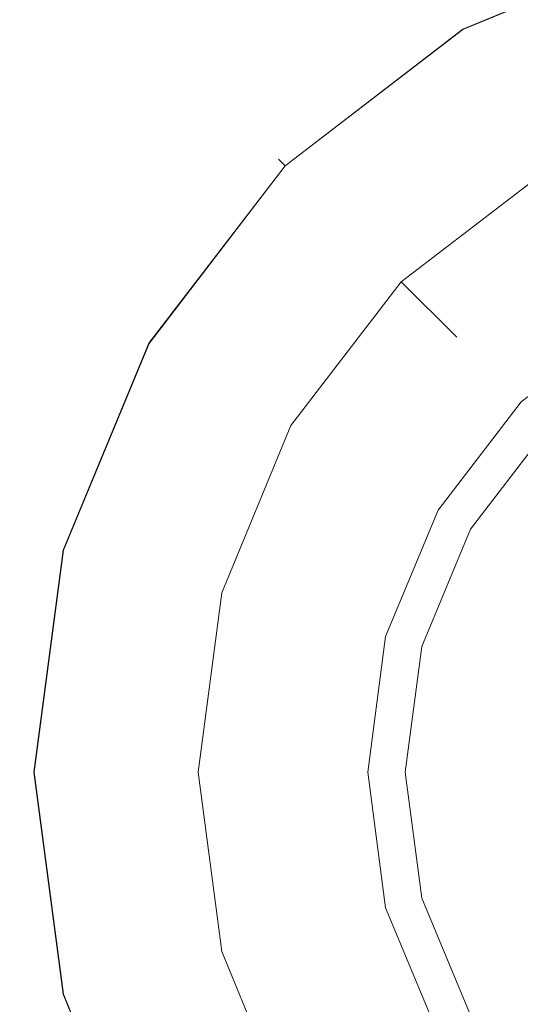
# Model space of a CAD drawing. Extents: x -105 to 104, y -198 to 0.
# Drawn here: x -12 to -5, y -128 to -114 of the extents above; entities that cross this region are included whole.
import ezdxf

# ---------------------------------------------------------------- set-up
doc = ezdxf.new("R2010")
doc.units = 0
doc.header["$LTSCALE"] = 500
doc.header["$MEASUREMENT"] = 0
doc.layers.add('CHROM', color=7, linetype='Continuous')

msp = doc.modelspace()

# ---------------------------------------------------------------- linework, layer by layer
at = {"layer": 'CHROM', "lineweight": 0}
for points, invisible_edges in [([(-11.892, -113.688, 70.513), (-11.964, -104.853, 70.513), (-9.816, -105.968, 70.513), (-9.756, -114.605, 70.513)], 15), ([(-7.449, -115.136, 74.943), (-7.495, -106.11, 74.943), (-9.816, -105.212, 74.943), (-9.756, -114.398, 74.943)], 15), ([(-7.449, -115.331, 70.513), (-9.756, -114.605, 70.513), (-9.816, -105.968, 70.513), (-7.495, -106.851, 70.513)], 15), ([(-12.263, -106.03, 17.807), (-12.263, -116.426, 16.913), (-10.063, -117.145, 16.913), (-10.063, -106.809, 17.807)], 15), ([(-5.013, -115.673, 74.943), (-5.044, -106.764, 74.943), (-7.495, -106.11, 74.943), (-7.449, -115.136, 74.943)], 15), ([(-5.013, -115.673, 74.943), (-2.491, -116.001, 74.943), (-2.506, -107.163, 74.943), (-5.044, -106.764, 74.943)], 15), ([(-7.685, -107.33, 17.807), (-10.063, -106.809, 17.807), (-10.063, -117.145, 16.913), (-7.685, -117.632, 16.913)], 15), ([(-5.013, -115.858, 70.513), (-7.449, -115.331, 70.513), (-7.495, -106.851, 70.513), (-5.044, -107.494, 70.513)], 15), ([(-5.175, -107.642, 17.807), (-7.685, -107.33, 17.807), (-7.685, -117.632, 16.913), (-5.175, -117.926, 16.913)], 15), ([(-5.013, -115.858, 70.513), (-5.044, -107.494, 70.513), (-2.506, -107.886, 70.513), (-2.491, -116.181, 70.513)], 15), ([(-5.175, -107.642, 17.807), (-5.175, -117.926, 16.913), (-2.576, -118.07, 16.913), (-2.576, -107.791, 17.807)], 15), ([(-10.893, -119.002, -18.303), (-13.592, -118.865, -18.252), (-13.592, -109.154, -18.797), (-10.893, -109.323, -18.861)], 15), ([(-7.581, -119.101, -18.329), (-10.893, -119.002, -18.303), (-10.893, -109.323, -18.861), (-7.581, -109.447, -18.893)], 15), ([(-7.581, -119.101, -18.329), (-7.581, -109.447, -18.893), (-3.86, -109.522, -18.903), (-3.86, -119.162, -18.338)], 15), ([(-5.809, -114.442, 35.444), (-5.809, -114.442, 36.419), (-3.023, -113.288, 36.419), (-3.023, -113.288, 35.444)], 15), ([(-5.746, -114.552, 35.268), (-5.809, -114.442, 35.444), (-3.023, -113.288, 35.444), (-2.99, -113.411, 35.268)], 15), ([(-5.809, -114.442, 36.419), (-5.748, -114.548, 36.607), (-2.991, -113.406, 36.607), (-3.023, -113.288, 36.419)], 15), ([(-11.855, -123.298, 74.943), (-9.726, -124.019, 74.943), (-9.756, -114.398, 74.943), (-11.892, -113.466, 74.943)], 15), ([(-5.748, -114.548, 36.607), (-4.687, -116.385, 37.56), (-2.442, -115.455, 37.56), (-2.991, -113.406, 36.607)], 7), ([(-4.654, -116.444, 34.535), (-5.746, -114.552, 35.268), (-2.99, -113.411, 35.268), (-2.425, -115.521, 34.535)], 13), ([(-11.855, -123.265, 70.513), (-11.892, -113.688, 70.513), (-9.756, -114.605, 70.513), (-9.726, -123.973, 70.513)], 15), ([(-7.426, -124.589, 74.943), (-7.449, -115.136, 74.943), (-9.756, -114.398, 74.943), (-9.726, -124.019, 74.943)], 15), ([(-8.202, -116.278, 35.444), (-8.202, -116.278, 36.419), (-5.809, -114.442, 36.419), (-5.809, -114.442, 35.444)], 14), ([(-8.112, -116.368, 35.268), (-8.202, -116.278, 35.444), (-5.809, -114.442, 35.444), (-5.746, -114.552, 35.268)], 14), ([(-8.202, -116.278, 36.419), (-8.115, -116.365, 36.607), (-5.748, -114.548, 36.607), (-5.809, -114.442, 36.419)], 14), ([(-7.426, -124.534, 70.513), (-9.726, -123.973, 70.513), (-9.756, -114.605, 70.513), (-7.449, -115.331, 70.513)], 15), ([(-8.115, -116.365, 36.607), (-6.615, -117.865, 37.56), (-4.687, -116.385, 37.56), (-5.748, -114.548, 36.607)], 7), ([(-6.567, -117.912, 34.535), (-8.112, -116.368, 35.268), (-5.746, -114.552, 35.268), (-4.654, -116.444, 34.535)], 13), ([(-4.998, -125.004, 74.943), (-5.013, -115.673, 74.943), (-7.449, -115.136, 74.943), (-7.426, -124.589, 74.943)], 15), ([(-4.998, -124.942, 70.513), (-7.426, -124.534, 70.513), (-7.449, -115.331, 70.513), (-5.013, -115.858, 70.513)], 15), ([(-4.998, -125.004, 74.943), (-2.483, -125.257, 74.943), (-2.491, -116.001, 74.943), (-5.013, -115.673, 74.943)], 15), ([(-4.998, -124.942, 70.513), (-5.013, -115.858, 70.513), (-2.491, -116.181, 70.513), (-2.483, -125.191, 70.513)], 15), ([(-10.038, -118.671, 35.444), (-10.038, -118.671, 36.419), (-8.202, -116.278, 36.419), (-8.202, -116.278, 35.444)], 15), ([(-9.927, -118.734, 35.268), (-10.038, -118.671, 35.444), (-8.202, -116.278, 35.444), (-8.112, -116.368, 35.268)], 15), ([(-10.038, -118.671, 36.419), (-9.932, -118.732, 36.607), (-8.115, -116.365, 36.607), (-8.202, -116.278, 36.419)], 15), ([(-9.932, -118.732, 36.607), (-8.095, -119.792, 37.56), (-6.615, -117.865, 37.56), (-8.115, -116.365, 36.607)], 7), ([(-8.036, -119.826, 34.535), (-9.927, -118.734, 35.268), (-8.112, -116.368, 35.268), (-6.567, -117.912, 34.535)], 13), ([(-12.263, -131.647, 15.61), (-10.063, -132.282, 15.61), (-10.063, -117.145, 16.913), (-12.263, -116.426, 16.913)], 15), ([(-6.615, -117.865, 37.56), (-3.23, -121.25, 38.491), (-2.293, -120.532, 38.491), (-4.687, -116.385, 37.56)], 15), ([(-6.567, -117.912, 19.034), (-6.567, -117.912, 34.535), (-4.654, -116.444, 34.535), (-4.654, -116.444, 19.034)], 15), ([(-6.116, -118.364, 18.4), (-6.567, -117.912, 19.034), (-4.654, -116.444, 19.034), (-4.334, -116.997, 18.4)], 15), ([(-6.567, -117.912, -37.386), (-4.654, -116.444, -37.386), (-4.654, -116.444, -39.082), (-6.567, -117.912, -39.082)], 11), ([(-6.567, -117.912, -15.35), (-4.654, -116.444, -15.35), (-4.654, -116.444, -27.216), (-6.567, -117.912, -27.216)], 6), ([(-6.567, -117.912, -27.216), (-4.654, -116.444, -27.216), (-4.654, -116.444, -28.911), (-6.567, -117.912, -28.911)], 7), ([(-6.567, -117.912, -30.606), (-4.654, -116.444, -30.606), (-4.654, -116.444, -32.301), (-6.567, -117.912, -32.301)], 7), ([(-6.567, -117.912, -33.996), (-4.654, -116.444, -33.996), (-4.654, -116.444, -35.691), (-6.567, -117.912, -35.691)], 7), ([(-4.654, -116.444, -37.386), (-6.567, -117.912, -37.386), (-5.828, -118.652, -37.021), (-4.131, -117.349, -37.021)], 13), ([(-6.567, -117.912, -35.691), (-4.654, -116.444, -35.691), (-4.131, -117.349, -36.29), (-5.828, -118.652, -36.29)], 7), ([(-4.654, -116.444, -33.996), (-6.567, -117.912, -33.996), (-5.828, -118.652, -33.631), (-4.131, -117.349, -33.631)], 13), ([(-6.567, -117.912, -32.301), (-4.654, -116.444, -32.301), (-4.131, -117.349, -32.9), (-5.828, -118.652, -32.9)], 7), ([(-4.654, -116.444, -30.606), (-6.567, -117.912, -30.606), (-5.828, -118.652, -30.24), (-4.131, -117.349, -30.24)], 13), ([(-6.567, -117.912, -28.911), (-4.654, -116.444, -28.911), (-4.131, -117.349, -29.51), (-5.828, -118.652, -29.51)], 7), ([(-6.567, -117.912, -39.082), (-4.654, -116.444, -39.082), (-3.523, -118.402, -39.082), (-4.968, -119.512, -39.082)], 11), ([(-4.615, -119.865, 18.4), (-6.116, -118.364, 18.4), (-4.334, -116.997, 18.4), (-3.273, -118.835, 18.4)], 15), ([(-7.685, -132.717, 15.61), (-7.685, -117.632, 16.913), (-10.063, -117.145, 16.913), (-10.063, -132.282, 15.61)], 15), ([(-5.828, -118.652, -29.51), (-4.131, -117.349, -29.51), (-4.131, -117.349, -30.24), (-5.828, -118.652, -30.24)], 7), ([(-5.828, -118.652, -32.9), (-4.131, -117.349, -32.9), (-4.131, -117.349, -33.631), (-5.828, -118.652, -33.631)], 7), ([(-5.828, -118.652, -36.29), (-4.131, -117.349, -36.29), (-4.131, -117.349, -37.021), (-5.828, -118.652, -37.021)], 7), ([(-5.175, -132.986, 15.61), (-5.175, -117.926, 16.913), (-7.685, -117.632, 16.913), (-7.685, -132.717, 15.61)], 15), ([(-8.095, -119.792, 37.56), (-3.948, -122.186, 38.491), (-3.23, -121.25, 38.491), (-6.615, -117.865, 37.56)], 15), ([(-8.036, -119.826, 19.034), (-8.036, -119.826, 34.535), (-6.567, -117.912, 34.535), (-6.567, -117.912, 19.034)], 15), ([(-7.483, -120.146, 18.4), (-8.036, -119.826, 19.034), (-6.567, -117.912, 19.034), (-6.116, -118.364, 18.4)], 15), ([(-8.036, -119.826, -37.386), (-6.567, -117.912, -37.386), (-6.567, -117.912, -39.082), (-8.036, -119.826, -39.082)], 9), ([(-8.036, -119.826, -15.35), (-6.567, -117.912, -15.35), (-6.567, -117.912, -27.216), (-8.036, -119.826, -27.216)], 14), ([(-8.036, -119.826, -27.216), (-6.567, -117.912, -27.216), (-6.567, -117.912, -28.911), (-8.036, -119.826, -28.911)], 15), ([(-8.036, -119.826, -30.606), (-6.567, -117.912, -30.606), (-6.567, -117.912, -32.301), (-8.036, -119.826, -32.301)], 15), ([(-8.036, -119.826, -33.996), (-6.567, -117.912, -33.996), (-6.567, -117.912, -35.691), (-8.036, -119.826, -35.691)], 15), ([(-8.036, -119.826, -28.911), (-6.567, -117.912, -28.911), (-5.828, -118.652, -29.51), (-7.131, -120.349, -29.51)], 15), ([(-6.567, -117.912, -30.606), (-8.036, -119.826, -30.606), (-7.131, -120.349, -30.24), (-5.828, -118.652, -30.24)], 15), ([(-8.036, -119.826, -32.301), (-6.567, -117.912, -32.301), (-5.828, -118.652, -32.9), (-7.131, -120.349, -32.9)], 15), ([(-6.567, -117.912, -33.996), (-8.036, -119.826, -33.996), (-7.131, -120.349, -33.631), (-5.828, -118.652, -33.631)], 15), ([(-8.036, -119.826, -35.691), (-6.567, -117.912, -35.691), (-5.828, -118.652, -36.29), (-7.131, -120.349, -36.29)], 15), ([(-6.567, -117.912, -37.386), (-8.036, -119.826, -37.386), (-7.131, -120.349, -37.021), (-5.828, -118.652, -37.021)], 15), ([(-8.036, -119.826, -39.082), (-6.567, -117.912, -39.082), (-4.968, -119.512, -39.082), (-6.077, -120.957, -39.082)], 11), ([(-5.175, -132.986, 15.61), (-2.576, -133.122, 15.61), (-2.576, -118.07, 16.913), (-5.175, -117.926, 16.913)], 15), ([(-5.645, -121.207, 18.4), (-7.483, -120.146, 18.4), (-6.116, -118.364, 18.4), (-4.615, -119.865, 18.4)], 15), ([(-11.192, -121.457, 35.444), (-11.192, -121.457, 36.419), (-10.038, -118.671, 36.419), (-10.038, -118.671, 35.444)], 15), ([(-11.069, -121.49, 35.268), (-11.192, -121.457, 35.444), (-10.038, -118.671, 35.444), (-9.927, -118.734, 35.268)], 15), ([(-11.192, -121.457, 36.419), (-11.073, -121.488, 36.607), (-9.932, -118.732, 36.607), (-10.038, -118.671, 36.419)], 15), ([(-11.073, -121.488, 36.607), (-9.025, -122.037, 37.56), (-8.095, -119.792, 37.56), (-9.932, -118.732, 36.607)], 7), ([(-8.959, -122.055, 34.535), (-11.069, -121.49, 35.268), (-9.927, -118.734, 35.268), (-8.036, -119.826, 34.535)], 13), ([(-7.131, -120.349, -29.51), (-5.828, -118.652, -29.51), (-5.828, -118.652, -30.24), (-7.131, -120.349, -30.24)], 15), ([(-7.131, -120.349, -32.9), (-5.828, -118.652, -32.9), (-5.828, -118.652, -33.631), (-7.131, -120.349, -33.631)], 15), ([(-7.131, -120.349, -36.29), (-5.828, -118.652, -36.29), (-5.828, -118.652, -37.021), (-7.131, -120.349, -37.021)], 15), ([(-10.893, -130.105, -17.666), (-13.592, -130.007, -17.63), (-13.592, -118.865, -18.252), (-10.893, -119.002, -18.303)], 15), ([(-7.581, -130.176, -17.685), (-10.893, -130.105, -17.666), (-10.893, -119.002, -18.303), (-7.581, -119.101, -18.329)], 15), ([(-7.581, -130.176, -17.685), (-7.581, -119.101, -18.329), (-3.86, -119.162, -18.338), (-3.86, -130.22, -17.691)], 15), ([(-6.077, -120.957, -39.082), (-4.968, -119.512, -39.082), (-4.968, -119.512, -29.471), (-6.077, -120.957, -29.471)], 11), ([(-0.033, -124.447, -29.471), (-6.077, -120.957, -29.471), (-4.968, -119.512, -29.471), (-0.033, -124.447, -29.471)], 15), ([(-9.025, -122.037, 37.56), (-4.4, -123.277, 38.491), (-3.948, -122.186, 38.491), (-8.095, -119.792, 37.56)], 15), ([(-8.959, -122.055, 19.034), (-8.959, -122.055, 34.535), (-8.036, -119.826, 34.535), (-8.036, -119.826, 19.034)], 1), ([(-8.342, -122.22, 18.4), (-8.959, -122.055, 19.034), (-8.036, -119.826, 19.034), (-7.483, -120.146, 18.4)], 15), ([(-8.959, -122.055, -37.386), (-8.036, -119.826, -37.386), (-8.036, -119.826, -39.082), (-8.959, -122.055, -39.082)], 11), ([(-8.959, -122.055, -15.35), (-8.036, -119.826, -15.35), (-8.036, -119.826, -27.216), (-8.959, -122.055, -27.216)], 14), ([(-8.036, -119.826, -37.386), (-8.959, -122.055, -37.386), (-7.949, -122.326, -37.021), (-7.131, -120.349, -37.021)], 15), ([(-8.959, -122.055, -35.691), (-8.036, -119.826, -35.691), (-7.131, -120.349, -36.29), (-7.949, -122.326, -36.29)], 15), ([(-8.036, -119.826, -33.996), (-8.959, -122.055, -33.996), (-7.949, -122.326, -33.631), (-7.131, -120.349, -33.631)], 15), ([(-8.959, -122.055, -32.301), (-8.036, -119.826, -32.301), (-7.131, -120.349, -32.9), (-7.949, -122.326, -32.9)], 15), ([(-8.036, -119.826, -30.606), (-8.959, -122.055, -30.606), (-7.949, -122.326, -30.24), (-7.131, -120.349, -30.24)], 15), ([(-8.959, -122.055, -28.911), (-8.036, -119.826, -28.911), (-7.131, -120.349, -29.51), (-7.949, -122.326, -29.51)], 15), ([(-8.959, -122.055, -27.216), (-8.036, -119.826, -27.216), (-8.036, -119.826, -28.911), (-8.959, -122.055, -28.911)], 15), ([(-8.959, -122.055, -30.606), (-8.036, -119.826, -30.606), (-8.036, -119.826, -32.301), (-8.959, -122.055, -32.301)], 15), ([(-8.959, -122.055, -33.996), (-8.036, -119.826, -33.996), (-8.036, -119.826, -35.691), (-8.959, -122.055, -35.691)], 15), ([(-8.959, -122.055, -39.082), (-8.036, -119.826, -39.082), (-6.077, -120.957, -39.082), (-6.775, -122.64, -39.082)], 11), ([(-5.645, -121.207, 11.315), (-5.645, -121.207, 18.4), (-4.615, -119.865, 18.4), (-4.615, -119.865, 11.315)], 5), ([(-6.292, -122.77, 18.4), (-8.342, -122.22, 18.4), (-7.483, -120.146, 18.4), (-5.645, -121.207, 18.4)], 15), ([(-7.949, -122.326, -29.51), (-7.131, -120.349, -29.51), (-7.131, -120.349, -30.24), (-7.949, -122.326, -30.24)], 15), ([(-7.949, -122.326, -32.9), (-7.131, -120.349, -32.9), (-7.131, -120.349, -33.631), (-7.949, -122.326, -33.631)], 15), ([(-7.949, -122.326, -36.29), (-7.131, -120.349, -36.29), (-7.131, -120.349, -37.021), (-7.949, -122.326, -37.021)], 15), ([(-6.775, -122.64, -39.082), (-6.077, -120.957, -39.082), (-6.077, -120.957, -29.471), (-6.775, -122.64, -29.471)], 11), ([(-0.033, -124.447, -29.471), (-6.775, -122.64, -29.471), (-6.077, -120.957, -29.471), (-0.033, -124.447, -29.471)], 15), ([(-6.292, -122.77, 11.315), (-6.292, -122.77, 18.4), (-5.645, -121.207, 18.4), (-5.645, -121.207, 11.315)], 5), ([(-11.585, -124.447, 35.444), (-11.585, -124.447, 36.419), (-11.192, -121.457, 36.419), (-11.192, -121.457, 35.444)], 15), ([(-11.458, -124.447, 35.268), (-11.585, -124.447, 35.444), (-11.192, -121.457, 35.444), (-11.069, -121.49, 35.268)], 15), ([(-11.585, -124.447, 36.419), (-11.463, -124.447, 36.607), (-11.073, -121.488, 36.607), (-11.192, -121.457, 36.419)], 15), ([(-11.463, -124.447, 36.607), (-9.342, -124.447, 37.56), (-9.025, -122.037, 37.56), (-11.073, -121.488, 36.607)], 7), ([(-9.274, -124.447, 34.535), (-11.458, -124.447, 35.268), (-11.069, -121.49, 35.268), (-8.959, -122.055, 34.535)], 13), ([(-9.342, -124.447, 37.56), (-4.554, -124.447, 38.491), (-4.4, -123.277, 38.491), (-9.025, -122.037, 37.56)], 15), ([(-9.274, -124.447, 19.034), (-9.274, -124.447, 34.535), (-8.959, -122.055, 34.535), (-8.959, -122.055, 19.034)], 5), ([(-8.635, -124.447, 18.4), (-9.274, -124.447, 19.034), (-8.959, -122.055, 19.034), (-8.342, -122.22, 18.4)], 15), ([(-9.274, -124.447, -37.386), (-8.959, -122.055, -37.386), (-8.959, -122.055, -39.082), (-9.274, -124.447, -39.082)], 11), ([(-9.274, -124.447, -15.35), (-8.959, -122.055, -15.35), (-8.959, -122.055, -27.216), (-9.274, -124.447, -27.216)], 14), ([(-9.274, -124.447, -27.216), (-8.959, -122.055, -27.216), (-8.959, -122.055, -28.911), (-9.274, -124.447, -28.911)], 15), ([(-9.274, -124.447, -30.606), (-8.959, -122.055, -30.606), (-8.959, -122.055, -32.301), (-9.274, -124.447, -32.301)], 15), ([(-9.274, -124.447, -33.996), (-8.959, -122.055, -33.996), (-8.959, -122.055, -35.691), (-9.274, -124.447, -35.691)], 15), ([(-8.959, -122.055, -37.386), (-9.274, -124.447, -37.386), (-8.229, -124.447, -37.021), (-7.949, -122.326, -37.021)], 15), ([(-9.274, -124.447, -35.691), (-8.959, -122.055, -35.691), (-7.949, -122.326, -36.29), (-8.229, -124.447, -36.29)], 15), ([(-8.959, -122.055, -33.996), (-9.274, -124.447, -33.996), (-8.229, -124.447, -33.631), (-7.949, -122.326, -33.631)], 15), ([(-9.274, -124.447, -32.301), (-8.959, -122.055, -32.301), (-7.949, -122.326, -32.9), (-8.229, -124.447, -32.9)], 15), ([(-9.274, -124.447, -28.911), (-8.959, -122.055, -28.911), (-7.949, -122.326, -29.51), (-8.229, -124.447, -29.51)], 15), ([(-8.959, -122.055, -30.606), (-9.274, -124.447, -30.606), (-8.229, -124.447, -30.24), (-7.949, -122.326, -30.24)], 15), ([(-9.274, -124.447, -39.082), (-8.959, -122.055, -39.082), (-6.775, -122.64, -39.082), (-7.012, -124.447, -39.082)], 11), ([(-6.513, -124.447, 18.4), (-8.635, -124.447, 18.4), (-8.342, -122.22, 18.4), (-6.292, -122.77, 18.4)], 15), ([(-8.229, -124.447, -29.51), (-7.949, -122.326, -29.51), (-7.949, -122.326, -30.24), (-8.229, -124.447, -30.24)], 15), ([(-8.229, -124.447, -32.9), (-7.949, -122.326, -32.9), (-7.949, -122.326, -33.631), (-8.229, -124.447, -33.631)], 15), ([(-8.229, -124.447, -36.29), (-7.949, -122.326, -36.29), (-7.949, -122.326, -37.021), (-8.229, -124.447, -37.021)], 15), ([(-7.012, -124.447, -39.082), (-6.775, -122.64, -39.082), (-6.775, -122.64, -29.471), (-7.012, -124.447, -29.471)], 11), ([(-0.033, -124.447, -29.471), (-7.012, -124.447, -29.471), (-6.775, -122.64, -29.471), (-0.033, -124.447, -29.471)], 15), ([(-6.513, -124.447, 11.315), (-6.513, -124.447, 18.4), (-6.292, -122.77, 18.4), (-6.292, -122.77, 11.315)], 5), ([(-11.855, -123.265, 70.513), (-9.726, -123.973, 70.513), (-9.717, -132.927, 70.513), (-11.843, -132.414, 70.513)], 15), ([(-11.855, -123.298, 74.943), (-11.843, -132.51, 74.943), (-9.717, -133.031, 74.943), (-9.726, -124.019, 74.943)], 15), ([(-7.426, -124.534, 70.513), (-7.419, -133.334, 70.513), (-9.717, -132.927, 70.513), (-9.726, -123.973, 70.513)], 15), ([(-7.426, -124.589, 74.943), (-9.726, -124.019, 74.943), (-9.717, -133.031, 74.943), (-7.419, -133.445, 74.943)], 15), ([(-11.192, -127.437, 35.444), (-11.192, -127.437, 36.419), (-11.585, -124.447, 36.419), (-11.585, -124.447, 35.444)], 15), ([(-11.069, -127.404, 35.268), (-11.192, -127.437, 35.444), (-11.585, -124.447, 35.444), (-11.458, -124.447, 35.268)], 15), ([(-11.192, -127.437, 36.419), (-11.073, -127.405, 36.607), (-11.463, -124.447, 36.607), (-11.585, -124.447, 36.419)], 15), ([(-11.073, -127.405, 36.607), (-9.025, -126.856, 37.56), (-9.342, -124.447, 37.56), (-11.463, -124.447, 36.607)], 7), ([(-8.959, -126.838, 34.535), (-11.069, -127.404, 35.268), (-11.458, -124.447, 35.268), (-9.274, -124.447, 34.535)], 13), ([(-9.025, -126.856, 37.56), (-4.4, -125.617, 38.491), (-4.554, -124.447, 38.491), (-9.342, -124.447, 37.56)], 15), ([(-8.959, -126.838, 19.034), (-8.959, -126.838, 34.535), (-9.274, -124.447, 34.535), (-9.274, -124.447, 19.034)], 5), ([(-8.342, -126.673, 18.4), (-8.959, -126.838, 19.034), (-9.274, -124.447, 19.034), (-8.635, -124.447, 18.4)], 15), ([(-8.959, -126.838, -37.386), (-9.274, -124.447, -37.386), (-9.274, -124.447, -39.082), (-8.959, -126.838, -39.082)], 11), ([(-8.959, -126.838, -15.35), (-9.274, -124.447, -15.35), (-9.274, -124.447, -27.216), (-8.959, -126.838, -27.216)], 14), ([(-8.959, -126.838, -27.216), (-9.274, -124.447, -27.216), (-9.274, -124.447, -28.911), (-8.959, -126.838, -28.911)], 15), ([(-8.959, -126.838, -30.606), (-9.274, -124.447, -30.606), (-9.274, -124.447, -32.301), (-8.959, -126.838, -32.301)], 15), ([(-8.959, -126.838, -33.996), (-9.274, -124.447, -33.996), (-9.274, -124.447, -35.691), (-8.959, -126.838, -35.691)], 15), ([(-8.959, -126.838, -28.911), (-9.274, -124.447, -28.911), (-8.229, -124.447, -29.51), (-7.949, -126.568, -29.51)], 15), ([(-9.274, -124.447, -30.606), (-8.959, -126.838, -30.606), (-7.949, -126.568, -30.24), (-8.229, -124.447, -30.24)], 15), ([(-8.959, -126.838, -32.301), (-9.274, -124.447, -32.301), (-8.229, -124.447, -32.9), (-7.949, -126.568, -32.9)], 15), ([(-9.274, -124.447, -33.996), (-8.959, -126.838, -33.996), (-7.949, -126.568, -33.631), (-8.229, -124.447, -33.631)], 15), ([(-8.959, -126.838, -35.691), (-9.274, -124.447, -35.691), (-8.229, -124.447, -36.29), (-7.949, -126.568, -36.29)], 15), ([(-9.274, -124.447, -37.386), (-8.959, -126.838, -37.386), (-7.949, -126.568, -37.021), (-8.229, -124.447, -37.021)], 15), ([(-8.959, -126.838, -39.082), (-9.274, -124.447, -39.082), (-7.012, -124.447, -39.082), (-6.775, -126.253, -39.082)], 11), ([(-6.292, -126.124, 18.4), (-8.342, -126.673, 18.4), (-8.635, -124.447, 18.4), (-6.513, -124.447, 18.4)], 15), ([(-7.949, -126.568, -29.51), (-8.229, -124.447, -29.51), (-8.229, -124.447, -30.24), (-7.949, -126.568, -30.24)], 15), ([(-7.949, -126.568, -32.9), (-8.229, -124.447, -32.9), (-8.229, -124.447, -33.631), (-7.949, -126.568, -33.631)], 15), ([(-7.949, -126.568, -36.29), (-8.229, -124.447, -36.29), (-8.229, -124.447, -37.021), (-7.949, -126.568, -37.021)], 15), ([(-6.775, -126.253, -39.082), (-7.012, -124.447, -39.082), (-7.012, -124.447, -29.471), (-6.775, -126.253, -29.471)], 11), ([(-0.033, -124.447, -29.471), (-6.775, -126.253, -29.471), (-7.012, -124.447, -29.471), (-0.033, -124.447, -29.471)], 15), ([(-0.033, -124.447, -29.471), (-6.077, -127.936, -29.471), (-6.775, -126.253, -29.471), (-0.033, -124.447, -29.471)], 15), ([(-6.292, -126.124, 11.315), (-6.292, -126.124, 18.4), (-6.513, -124.447, 18.4), (-6.513, -124.447, 11.315)], 5), ([(-0.033, -124.447, -29.471), (-4.968, -129.382, -29.471), (-6.077, -127.936, -29.471), (-0.033, -124.447, -29.471)], 15), ([(-4.998, -124.942, 70.513), (-4.992, -133.63, 70.513), (-7.419, -133.334, 70.513), (-7.426, -124.534, 70.513)], 15), ([(-4.998, -125.004, 74.943), (-7.426, -124.589, 74.943), (-7.419, -133.445, 74.943), (-4.992, -133.745, 74.943)], 15), ([(-4.998, -124.942, 70.513), (-2.483, -125.191, 70.513), (-2.481, -133.81, 70.513), (-4.992, -133.63, 70.513)], 15), ([(-4.998, -125.004, 74.943), (-4.992, -133.745, 74.943), (-2.481, -133.929, 74.943), (-2.483, -125.257, 74.943)], 15), ([(-8.095, -129.101, 37.56), (-3.948, -126.707, 38.491), (-4.4, -125.617, 38.491), (-9.025, -126.856, 37.56)], 15), ([(-5.645, -127.686, 18.4), (-7.483, -128.748, 18.4), (-8.342, -126.673, 18.4), (-6.292, -126.124, 18.4)], 15), ([(-5.645, -127.686, 11.315), (-5.645, -127.686, 18.4), (-6.292, -126.124, 18.4), (-6.292, -126.124, 11.315)], 5), ([(-8.036, -129.067, -39.082), (-8.959, -126.838, -39.082), (-6.775, -126.253, -39.082), (-6.077, -127.936, -39.082)], 11), ([(-6.077, -127.936, -39.082), (-6.775, -126.253, -39.082), (-6.775, -126.253, -29.471), (-6.077, -127.936, -29.471)], 11), ([(-8.959, -126.838, -37.386), (-8.036, -129.067, -37.386), (-7.131, -128.544, -37.021), (-7.949, -126.568, -37.021)], 15), ([(-8.036, -129.067, -35.691), (-8.959, -126.838, -35.691), (-7.949, -126.568, -36.29), (-7.131, -128.544, -36.29)], 15), ([(-8.959, -126.838, -33.996), (-8.036, -129.067, -33.996), (-7.131, -128.544, -33.631), (-7.949, -126.568, -33.631)], 15), ([(-8.036, -129.067, -32.301), (-8.959, -126.838, -32.301), (-7.949, -126.568, -32.9), (-7.131, -128.544, -32.9)], 15), ([(-8.959, -126.838, -30.606), (-8.036, -129.067, -30.606), (-7.131, -128.544, -30.24), (-7.949, -126.568, -30.24)], 15), ([(-8.036, -129.067, -28.911), (-8.959, -126.838, -28.911), (-7.949, -126.568, -29.51), (-7.131, -128.544, -29.51)], 15), ([(-7.131, -128.544, -29.51), (-7.949, -126.568, -29.51), (-7.949, -126.568, -30.24), (-7.131, -128.544, -30.24)], 15), ([(-7.131, -128.544, -32.9), (-7.949, -126.568, -32.9), (-7.949, -126.568, -33.631), (-7.131, -128.544, -33.631)], 15), ([(-7.131, -128.544, -36.29), (-7.949, -126.568, -36.29), (-7.949, -126.568, -37.021), (-7.131, -128.544, -37.021)], 15), ([(-7.483, -128.748, 18.4), (-8.036, -129.067, 19.034), (-8.959, -126.838, 19.034), (-8.342, -126.673, 18.4)], 15), ([(-6.615, -131.029, 37.56), (-3.23, -127.643, 38.491), (-3.948, -126.707, 38.491), (-8.095, -129.101, 37.56)], 15), ([(-9.932, -130.162, 36.607), (-8.095, -129.101, 37.56), (-9.025, -126.856, 37.56), (-11.073, -127.405, 36.607)], 7), ([(-8.036, -129.067, 34.535), (-9.927, -130.159, 35.268), (-11.069, -127.404, 35.268), (-8.959, -126.838, 34.535)], 13), ([(-8.036, -129.067, 19.034), (-8.036, -129.067, 34.535), (-8.959, -126.838, 34.535), (-8.959, -126.838, 19.034)], 4), ([(-8.036, -129.067, -37.386), (-8.959, -126.838, -37.386), (-8.959, -126.838, -39.082), (-8.036, -129.067, -39.082)], 11), ([(-8.036, -129.067, -15.35), (-8.959, -126.838, -15.35), (-8.959, -126.838, -27.216), (-8.036, -129.067, -27.216)], 14), ([(-8.036, -129.067, -27.216), (-8.959, -126.838, -27.216), (-8.959, -126.838, -28.911), (-8.036, -129.067, -28.911)], 15), ([(-8.036, -129.067, -30.606), (-8.959, -126.838, -30.606), (-8.959, -126.838, -32.301), (-8.036, -129.067, -32.301)], 15), ([(-8.036, -129.067, -33.996), (-8.959, -126.838, -33.996), (-8.959, -126.838, -35.691), (-8.036, -129.067, -35.691)], 15), ([(-9.927, -130.159, 35.268), (-10.038, -130.223, 35.444), (-11.192, -127.437, 35.444), (-11.069, -127.404, 35.268)], 15), ([(-10.038, -130.223, 36.419), (-9.932, -130.162, 36.607), (-11.073, -127.405, 36.607), (-11.192, -127.437, 36.419)], 15), ([(-10.038, -130.223, 35.444), (-10.038, -130.223, 36.419), (-11.192, -127.437, 36.419), (-11.192, -127.437, 35.444)], 15)]:
    msp.add_3dface(points, dxfattribs=dict(at, invisible_edges=invisible_edges))

doc.saveas('drawing.dxf')
